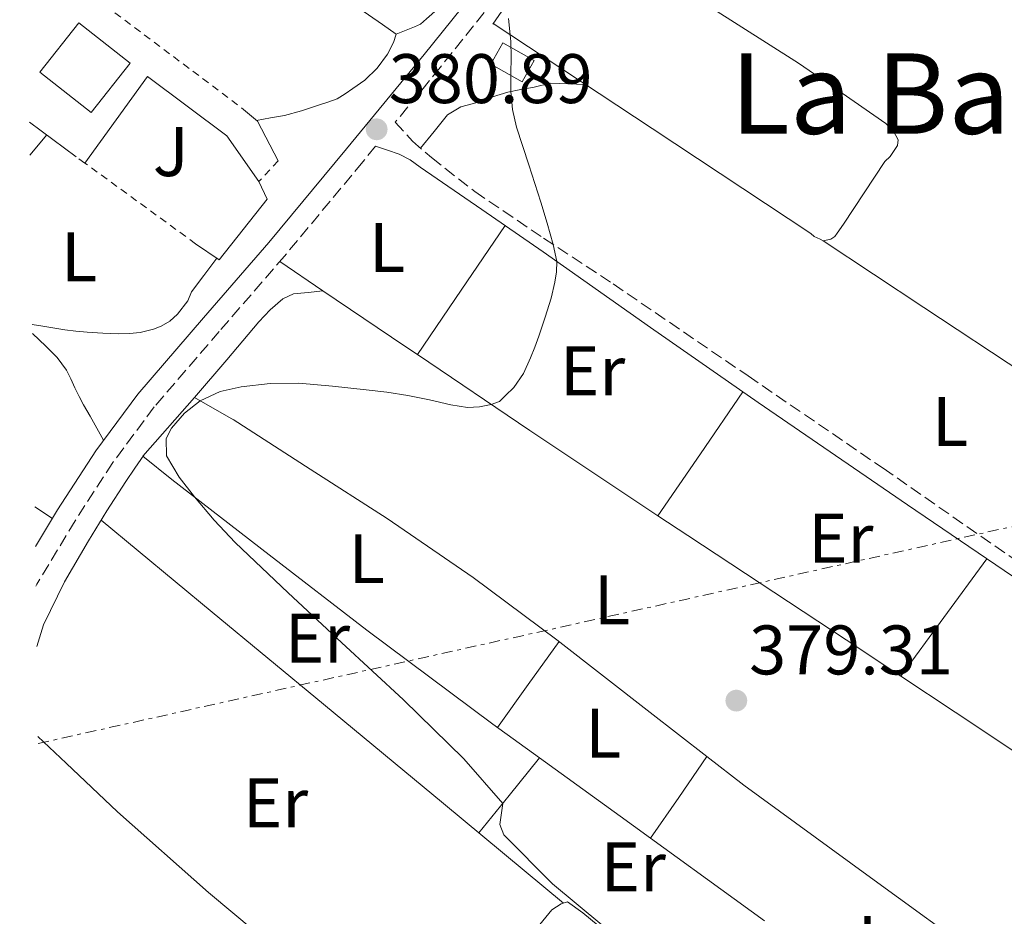
# Model space of a CAD drawing. Units: metres. Extents: x 598185 to 601663, y 4659720 to 4662082.
# Drawn here: x 598211 to 598352, y 4659928 to 4660056 of the extents above; entities that cross this region are included whole.
import ezdxf
from ezdxf.enums import TextEntityAlignment as Align

# ---------------------------------------------------------------- set-up
doc = ezdxf.new("R2010")
doc.units = ezdxf.units.M
doc.header["$MEASUREMENT"] = 0
for name, pattern in [('DGN Style 2', [1.7399219301090239, 1.043953158065414, -0.6959687720436097]), ('DGN Style 3', [2.435890702152634, 1.739921930109024, -0.6959687720436097]), ('DGN Style 7', [3.4798438602180486, 1.565929737098122, -0.6959687720436097, 0.5219765790327072, -0.6959687720436097])]:
    doc.linetypes.add(name, pattern=pattern)
for name, color, linetype, lineweight in [('Acequia sin especificar', 4, 'Continuous', 0), ('Camino', 7, 'DGN Style 3', 0), ('Cota de punto acotado terreno', 7, 'Continuous', 0), ('Curva de nivel intermedia', 30, 'Continuous', 0), ('Edificio', 1, 'Continuous', 13), ('Embalse', 142, 'Continuous', 13), ('Etiqueta de uso rústico', 92, 'Continuous', 0), ('Línea  de muro-pared o tapia', 1, 'Continuous', 13), ('Línea de cambio de uso (parcela vista)', 92, 'Continuous', 0), ('Línea de pavimento', 1, 'Continuous', 0), ('Línea eléctrica', 6, 'DGN Style 7', 0), ('Margen derecho', 7, 'Continuous', 0), ('Punto acotado terreno (símbolo)', 7, 'Continuous', 0), ('Tela metálica o alambrada', 7, 'DGN Style 2', 0), ('Texto de Área (paraje) menor', 7, 'Continuous', 0), ('Verja', 7, 'DGN Style 2', 0), ('Zona ajardinada', 92, 'Continuous', 0)]:
    doc.layers.add(name, color=color, linetype=linetype, lineweight=lineweight)
doc.styles.add('Style-Arial', font='arial.ttf')

# ---------------------------------------------------------------- blocks, each defined once
blk = doc.blocks.new('5PATER')
at = {"layer": 'Embalse', "linetype": 'Continuous', "lineweight": 0}
h = blk.add_hatch(color=51, dxfattribs=at)
edge = h.paths.add_edge_path()
edge.add_ellipse((0, 0), major_axis=(-0.1095731443231308, -0.1110710700762829), ratio=0.9994222409660317, start_angle=0, end_angle=360)

msp = doc.modelspace()

# ---------------------------------------------------------------- linework, layer by layer
at = {"layer": 'Acequia sin especificar', "color": 4, "linetype": 'Continuous', "lineweight": 0}
msp.add_polyline3d([(598278.6600000003, 4660055.449999999, 379.6999999999971), (598281.2300000006, 4660059.210000001, 379.7799999999988), (598300.4500000002, 4660082.99, 379.3800000000047), (598316.4800000006, 4660101.609999999, 379.1999999999971), (598368.3700000001, 4660068.630000001, 379.0599999999977), (598423.7199999997, 4660032.84, 379.1999999999971), (598429.7300000006, 4660029.029999999, 378.1300000000047)], dxfattribs=at)
at = {"layer": 'Camino', "color": 7, "linetype": 'DGN Style 3', "lineweight": 0}
for points in [[(598282.0199999984, 4660062.780000002, 380.3800000000047), (598271.1399999997, 4660049.239999999, 380.6399999999995), (598264.7100000014, 4660041.410000003, 380.75), (598267.1599999989, 4660038.7, 380.2700000000041), (598269.9100000004, 4660036.350000001, 379.7799999999988), (598276.0799999973, 4660031.500000001, 379.1799999999931), (598285.920000001, 4660024.84, 379.3600000000006), (598295.8699999999, 4660018.309999999, 379.6199999999954), (598315.1799999995, 4660005.130000001, 379.2500000000001), (598334.4800000002, 4659991.949999999, 378.9499999999972), (598354.3099999985, 4659978.179999999, 378.8800000000048)], [(598261.8999999972, 4660037.99, 380.8000000000029), (598260.050000001, 4660035.730000001, 380.8399999999966), (598248.8700000006, 4660022.280000002, 381.0399999999937), (598239.5399999988, 4660011.500000001, 381.1999999999971), (598230.2299999992, 4660000.7, 381.3699999999954), (598224.3099999982, 4659992.75, 381.6000000000059), (598218.9100000003, 4659984.430000001, 381.8200000000071), (598213.4600000009, 4659975.370000001, 381.8800000000047), (598213.2999999999, 4659975.09, 381.8800000000047)]]:
    msp.add_polyline3d(points, dxfattribs=at)
at = {"layer": 'Curva de nivel intermedia', "color": 30, "linetype": 'Continuous', "lineweight": 0, "elevation": 380.0000000000001, "flags": 128}
for points in [[(598272.6799999997, 4660000.990000002), (598275.0500000012, 4660000.640000001), (598276.75, 4660000.699999998), (598278.450000001, 4660001.029999998), (598279.6300000012, 4660001.489999999), (598280.4900000016, 4660002.359999998), (598281.6500000019, 4660003.460000001), (598283.050000001, 4660005.48), (598284.0700000002, 4660007.739999999), (598284.6900000017, 4660009.27), (598285.2700000005, 4660010.819999999), (598286.1700000013, 4660013.519999999), (598287.0099999995, 4660016.25), (598287.5300000003, 4660018.550000001), (598287.7699999994, 4660020.029999998), (598287.8000000007, 4660021.499999999), (598287.2900000011, 4660023.949999998), (598286.4200000016, 4660026.98), (598285.530000002, 4660029.99), (598283.7999999998, 4660035.34), (598282.0700000019, 4660040.71), (598281.4700000007, 4660043.23), (598281.2300000016, 4660045.789999999), (598281.2500000016, 4660048.279999998), (598281.2899999997, 4660050.76), (598281.2500000016, 4660052.979999999), (598281.1500000011, 4660053.92), (598280.9299999998, 4660056.249999999)], [(598294.2800000005, 4659926.650000001), (598287.2000000017, 4659932.529999999), (598280.2400000015, 4659939.499999999), (598279.6900000015, 4659940.980000001), (598280.0800000004, 4659944), (598274.5400000017, 4659950.399999999), (598265.8700000015, 4659958.84), (598257, 4659967), (598249.3800000002, 4659974.140000001), (598241.8000000007, 4659981.319999999), (598238.8200000012, 4659984.5), (598235.9800000003, 4659987.83), (598233.8099999999, 4659990.66), (598231.9700000006, 4659993.710000001), (598231.9300000002, 4659996.199999998), (598232.7200000014, 4659997.66), (598234.57, 4659999.829999999), (598236.7900000017, 4660001.579999999), (598239.6700000007, 4660002.890000001), (598242.6900000003, 4660003.590000001), (598246.8099999997, 4660004.06), (598250.9300000014, 4660004.09), (598255.7300000003, 4660003.680000001), (598260.5300000015, 4660003.17), (598263.52, 4660002.800000002), (598266.5100000006, 4660002.359999998), (598269.5900000007, 4660001.710000001), (598272.6799999997, 4660000.990000002)]]:
    msp.add_lwpolyline(points, dxfattribs=at)
at = {"layer": 'Edificio', "color": 1, "linetype": 'Continuous', "lineweight": 13, "extrusion": (-0.00138120542661002, -0.00175398751379168, 0.9999975078965802), "elevation": -8615.474269753178, "flags": 128}
msp.add_lwpolyline([(598226.7304037306, 4660041.906815905), (598221.1903813919, 4660034.866805076), (598213.8503883925, 4660040.646813966), (598219.3904107322, 4660047.686824797), (598226.7304037306, 4660041.906815905)], close=True, dxfattribs=at)
at = {"layer": 'Edificio', "color": 51, "linetype": 'Continuous', "lineweight": 13, "extrusion": (-0.00138120542661002, -0.00175398751379168, 0.9999975078965802), "elevation": -8615.474269753178, "flags": 128}
msp.add_lwpolyline([(598219.3904107322, 4660047.686824797), (598213.8503883925, 4660040.646813966), (598221.1903813919, 4660034.866805076), (598226.7304037306, 4660041.906815905), (598219.3904107322, 4660047.686824797)], dxfattribs=at)
at = {"layer": 'Edificio', "color": 1, "linetype": 'Continuous', "lineweight": 13}
msp.add_polyline3d([(598284.5899999999, 4660050.25, 382.75), (598282.8700000001, 4660047.189999999, 382.4199999999983), (598278.3600000005, 4660049.730000001, 382.5599999999977), (598280.0800000001, 4660052.779999999, 382.8800000000047)], close=True, dxfattribs=at)
at = {"layer": 'Edificio', "color": 51, "linetype": 'Continuous', "lineweight": 13}
msp.add_polyline3d([(598282.8700000001, 4660047.189999999, 382.4199999999983), (598278.3600000005, 4660049.730000001, 382.5599999999977), (598280.0800000001, 4660052.779999999, 382.8800000000047), (598284.5899999999, 4660050.25, 382.75), (598282.8700000001, 4660047.189999999, 382.4199999999983)], dxfattribs=at)
at = {"layer": 'Línea  de muro-pared o tapia', "color": 1, "linetype": 'Continuous', "lineweight": 13, "extrusion": (0.0153261579154769, 0.01843928374662569, 0.9997125095238438), "elevation": 95479.62625736115, "flags": 128}
msp.add_lwpolyline([(2518634.604288612, -3965004.805211022), (2518631.600540953, -3965004.805211022), (2518625.724281692, -3965002.302816749)], dxfattribs=at)
at = {"layer": 'Línea  de muro-pared o tapia', "color": 1, "linetype": 'Continuous', "lineweight": 13, "extrusion": (-0.005806356281465492, 0.004293922160429346, 0.9999739238896248), "elevation": 16919.63096164542, "flags": 128}
msp.add_lwpolyline([(598211.2010989453, 4660006.798680688), (598204.520863168, 4660011.738726231)], dxfattribs=at)
at = {"layer": 'Línea  de muro-pared o tapia', "color": 1, "linetype": 'Continuous', "lineweight": 13}
for points in [[(598245.2000000002, 4660032.930000001, 381.4100000000035), (598246.4000000004, 4660030.41, 383.9400000000023), (598239.5199999996, 4660021.74, 384.0500000000029), (598236.1600000003, 4660024.039999999, 384.0500000000029)], [(598232.75, 4659990.33, 381.6699999999983), (598228.6100000005, 4659993.66, 381.6699999999983), (598236, 4660002.029999999, 381.6699999999983), (598241.8899999997, 4659998.680000001, 381.6399999999995)]]:
    msp.add_polyline3d(points, dxfattribs=at)
at = {"layer": 'Línea de cambio de uso (parcela vista)', "color": 92, "linetype": 'Continuous', "lineweight": 0, "extrusion": (-0.003359791691321274, -0.004087746558748812, 0.9999860009659448), "elevation": -20677.40350325712, "flags": 128}
msp.add_lwpolyline([(598210.3554015366, 4659991.099638859), (598212.7554551864, 4659994.019663256)], dxfattribs=at)
at = {"layer": 'Línea de cambio de uso (parcela vista)', "color": 92, "linetype": 'Continuous', "lineweight": 0, "extrusion": (-0.7238944488525556, 0.4891104905400659, 0.4865673180189056), "elevation": 1846361.033793879, "flags": 128}
msp.add_lwpolyline([(-4196190.870104535, -1027878.373611341), (-4196202.020222265, -1027878.30493341), (-4196213.178404221, -1027878.2477018)], dxfattribs=at)
at = {"layer": 'Línea de cambio de uso (parcela vista)', "color": 92, "linetype": 'Continuous', "lineweight": 0, "extrusion": (-0.4649041602553325, -0.7019878781547345, 0.5395156538054274), "elevation": -3549240.232546398, "flags": 128}
msp.add_lwpolyline([(-2074225.531021794, 2274709.700263845), (-2074208.235389397, 2274709.708641152), (-2074190.928603808, 2274709.735894333), (-2074179.410053968, 2274709.820760674), (-2074167.891504128, 2274709.91404677)], dxfattribs=at)
at = {"layer": 'Línea de cambio de uso (parcela vista)', "color": 92, "linetype": 'Continuous', "lineweight": 0, "extrusion": (0.01958082036323274, -0.01322907527500699, 0.9997207525310612), "elevation": -49552.64133639736, "flags": 128}
msp.add_lwpolyline([(4196265.641028718, 2112486.8101346), (4196265.641028719, 2112479.35801088)], dxfattribs=at)
at = {"layer": 'Línea de cambio de uso (parcela vista)', "color": 92, "linetype": 'Continuous', "lineweight": 0, "flags": 128}
for points, elevation in [([(598254.3531999999, 4660017.319300001), (598254.3600000005, 4660017.32)], 380.6000000000058), ([(598302.29, 4659985.140000001), (598302.2928999999, 4659985.144200001)], 379.4900000000052), ([(598337.0196000002, 4659962.2294), (598343.1799999997, 4659970.609999999), (598349.3399999999, 4659979)], 379.4400000000023), ([(598309.2844000002, 4659950.731899999), (598309.29, 4659950.74)], 379.6199999999953)]:
    msp.add_lwpolyline(points, dxfattribs=dict(at, elevation=elevation))
at = {"layer": 'Línea de cambio de uso (parcela vista)', "color": 92, "linetype": 'Continuous', "lineweight": 0, "extrusion": (0.5042370325021178, 0.7266375771767205, 0.4666292387840735), "elevation": 3687983.421134779, "flags": 128}
msp.add_lwpolyline([(2165224.332461897, -1945315.323517907), (2165210.205354639, -1945315.70103937), (2165208.008833095, -1945315.758589063)], dxfattribs=at)
at = {"layer": 'Línea de cambio de uso (parcela vista)', "color": 92, "linetype": 'Continuous', "lineweight": 0, "extrusion": (-0.07011263104602349, -0.1445040658393771, 0.9870171193670823), "elevation": -714960.7147005377, "flags": 128}
msp.add_lwpolyline([(-1495957.185646178, 4395969.075396614), (-1495937.995923956, 4395966.279270737), (-1495916.16892056, 4395963.297608119)], dxfattribs=at)
at = {"layer": 'Línea de cambio de uso (parcela vista)', "color": 92, "linetype": 'Continuous', "lineweight": 0, "extrusion": (-0.7147222418039321, 0.4943728023636039, 0.4947399815599289), "elevation": 1876337.707528598, "flags": 128}
msp.add_lwpolyline([(-4172851.674253407, -1067751.391407953), (-4172862.406362021, -1067751.46044957), (-4172873.151798816, -1067751.540998124)], dxfattribs=at)
at = {"layer": 'Línea de cambio de uso (parcela vista)', "color": 92, "linetype": 'Continuous', "lineweight": 0, "extrusion": (0.0165263844673773, 0.01488585767666317, 0.9997526143289982), "elevation": 79634.58285047073, "flags": 128}
msp.add_lwpolyline([(3062104.932818974, -3562381.809534551), (3062087.600896372, -3562384.960067663), (3062070.261543534, -3562388.103909772), (3062048.230005783, -3562392.512780443), (3062040.14216341, -3562394.254413561)], dxfattribs=at)
at = {"layer": 'Línea de cambio de uso (parcela vista)', "color": 92, "linetype": 'Continuous', "lineweight": 0, "extrusion": (-0.0139584806042913, 0.009120282152759665, 0.9998609809731921), "elevation": 34531.97116103453, "flags": 128}
msp.add_lwpolyline([(598162.7043763755, 4659863.63538207), (598160.193922978, 4659865.275450283)], dxfattribs=at)
at = {"layer": 'Línea de cambio de uso (parcela vista)', "color": 92, "linetype": 'Continuous', "lineweight": 0, "extrusion": (-0.5438747545114632, -0.6649192120219724, 0.5119401262737423), "elevation": -3423676.508131718, "flags": 128}
msp.add_lwpolyline([(-2487340.668620986, 2040809.051106429), (-2487320.04196925, 2040808.851776443), (-2487299.423057945, 2040808.632024772), (-2487277.129587923, 2040808.35623895), (-2487254.837526997, 2040808.073249229)], dxfattribs=at)
at = {"layer": 'Línea de cambio de uso (parcela vista)', "color": 92, "linetype": 'Continuous', "lineweight": 0, "extrusion": (0.02493555116164434, 2.615843156699751e-09, 0.9996890608025403), "elevation": 15298.07870025525, "flags": 128}
msp.add_lwpolyline([(4659954.817237982, -598084.3106801404), (4659960.957237517, -598088.7220524533), (4659967.107237056, -598093.1334247661)], dxfattribs=at)
at = {"layer": 'Línea de cambio de uso (parcela vista)', "color": 92, "linetype": 'Continuous', "lineweight": 0, "extrusion": (-0.7980967017922627, 0.5497009108028625, 0.2467196045125231), "elevation": 2084164.154786831, "flags": 128}
msp.add_lwpolyline([(-4177095.645731916, -530215.0729292238), (-4177102.7438191, -530215.1038861994), (-4177109.845966876, -530215.1245241833)], dxfattribs=at)
at = {"layer": 'Línea de cambio de uso (parcela vista)', "color": 92, "linetype": 'Continuous', "lineweight": 0, "extrusion": (0.06414890063321704, 0.002051466015955317, 0.9979382295687118), "elevation": 48318.2648053363, "flags": 128}
msp.add_lwpolyline([(4638435.780645418, -745354.1649376461), (4638440.99918546, -745358.6833599204), (4638446.223727965, -745363.1986660413)], dxfattribs=at)
at = {"layer": 'Línea de cambio de uso (parcela vista)', "color": 92, "linetype": 'Continuous', "lineweight": 0, "extrusion": (0.02380954015044229, 0.02958153887464797, 0.9992787590835864), "elevation": 152473.1027117469, "flags": 128}
msp.add_lwpolyline([(2455762.245393781, -4002382.799046542), (2455762.245393781, -4002382.804313419)], dxfattribs=at)
at = {"layer": 'Línea de cambio de uso (parcela vista)', "color": 92, "linetype": 'Continuous', "lineweight": 0, "extrusion": (0.3115319844678135, 0.4248539748306757, 0.8499687774995748), "elevation": 2166506.361506128, "flags": 128}
msp.add_lwpolyline([(2273091.42458486, -3494622.99597199), (2273077.22247681, -3494623.115934089), (2273051.719763147, -3494623.258483987)], dxfattribs=at)
at = {"layer": 'Línea de cambio de uso (parcela vista)', "color": 92, "linetype": 'Continuous', "lineweight": 0}
for points in [[(598210.9900000002, 4660142.039999999, 380.9600000000065), (598214.9500000002, 4660139.26, 381.0200000000041), (598223.54, 4660133.42, 381.0399999999936), (598236.9299999997, 4660123.84, 380.9100000000035), (598250.3499999996, 4660114.300000001, 380.820000000007), (598261.1299999999, 4660107.08, 380.820000000007), (598272.0199999996, 4660100.039999999, 380.8399999999965), (598281.4600000001, 4660094.430000001, 380.8500000000058), (598290.8700000001, 4660088.699999999, 380.8699999999953), (598291.4900000002, 4660088.119999999, 380.8699999999953), (598292.4199999999, 4660087.050000001, 380.7700000000041), (598292.4500000002, 4660086.060000001, 380.7100000000065), (598291.4699999997, 4660084.52, 380.6000000000058), (598289.04, 4660081.66, 380.6600000000035), (598286.6600000003, 4660078.76, 380.8399999999965), (598281.4900000002, 4660071.84, 381.0899999999965), (598276.3200000003, 4660064.92, 381.3000000000029), (598273.6799999997, 4660061.15, 381.2200000000012), (598270.7699999996, 4660057.600000001, 381.1100000000006), (598269.2000000002, 4660056.220000001, 381.1100000000006), (598268.3200000003, 4660055.449999999, 381.1100000000006), (598267.4400000004, 4660055.039999999, 381.1100000000006), (598266.7699999996, 4660054.75, 381.1100000000006), (598264.8200000003, 4660054, 381.1399999999995)], [(598264.8200000003, 4660054, 381.1399999999995), (598262.8899999997, 4660055.41, 381.1900000000023), (598260.9000000004, 4660056.76, 381.2400000000052), (598237.7000000002, 4660072.65, 381.1199999999953), (598214.5800000001, 4660088.65, 380.9199999999983), (598211.7000000002, 4660090.800000001, 380.9400000000023)], [(598325.9100000003, 4660024.460000001, 379.3300000000018), (598327.0099999999, 4660024.699999999, 379.3300000000018), (598327.5700000003, 4660025.07, 379.3300000000018), (598327.9199999999, 4660025.550000001, 379.3300000000018), (598328.8300000001, 4660026.84, 379.3300000000018), (598331.7999999998, 4660031.32, 379.3300000000018), (598334.75, 4660035.800000001, 379.320000000007), (598335.4900000002, 4660036.51, 379.320000000007), (598336.5300000003, 4660038.09, 379.3300000000018), (598336.6699999999, 4660038.91, 379.3300000000018), (598335.9699999997, 4660040.140000001, 379.3300000000018), (598334.8799999999, 4660041.210000001, 379.3300000000018), (598328.6500000004, 4660045.58, 379.2899999999936), (598322.3700000001, 4660049.869999999, 379.2400000000052), (598309.6900000004, 4660057.92, 379.1000000000058), (598297.3499999996, 4660066.41, 379.2799999999988), (598294.2000000002, 4660068.880000001, 379.429999999993), (598291.04, 4660071.350000001, 379.5800000000018)], [(598278.7199999997, 4660055.539999999, 379.6999999999971), (598301.4400000004, 4660040.51, 379.4900000000052), (598324.1600000003, 4660025.480000001, 379.3300000000018), (598324.6399999997, 4660025.07, 379.3300000000018), (598325.5099999999, 4660024.680000001, 379.3300000000018), (598325.9100000003, 4660024.460000001, 379.3300000000018)], [(598244.8799999999, 4660041.680000001, 381.2799999999988), (598246.8600000005, 4660042.029999999, 381.2599999999948), (598248.8499999996, 4660042.380000001, 381.2400000000052), (598251.2999999998, 4660043.02, 381.1399999999995), (598253.7100000001, 4660043.84, 381.0599999999977), (598255.0700000003, 4660044.26, 381.0599999999977), (598256.3899999997, 4660044.779999999, 381.0599999999977), (598257.54, 4660045.460000001, 381.0599999999977), (598258.6399999997, 4660046.220000001, 381.0599999999977), (598260.3399999999, 4660047.42, 381.0599999999977), (598262.1200000001, 4660049.140000001, 381.0500000000029), (598263.6200000001, 4660051.15, 381.0399999999936), (598264.4699999997, 4660052.800000001, 381.1199999999953), (598264.8200000003, 4660054, 381.1399999999995)], [(598268.3399999999, 4660037.689999999, 379.9100000000035), (598270.2599999999, 4660040.08, 379.9400000000023), (598272.1799999997, 4660042.480000001, 379.9700000000012), (598274.1100000005, 4660043.619999999, 379.9499999999971), (598276.4199999999, 4660044.25, 379.9199999999983), (598278.5999999996, 4660045.039999999, 379.9499999999971), (598280.8200000003, 4660045.710000001, 379.9700000000012), (598282.6900000004, 4660046.09, 379.9600000000065), (598284.5599999996, 4660046.439999999, 379.9600000000065), (598286.9299999997, 4660046.99, 379.9600000000065), (598289.4000000004, 4660046.91, 379.9600000000065), (598291.8700000001, 4660046.83, 379.9700000000012)], [(598212.79, 4660012.480000001, 381.4600000000065), (598214.3200000003, 4660012.230000001, 381.4600000000065), (598217.4600000001, 4660011.720000001, 381.4400000000023), (598219.04, 4660011.529999999, 381.4400000000023), (598220.6299999999, 4660011.390000001, 381.4400000000023), (598222.9000000004, 4660011.230000001, 381.4400000000023), (598225.1699999999, 4660011.15, 381.4400000000023), (598226.7100000001, 4660011.189999999, 381.4400000000023), (598228.2400000002, 4660011.369999999, 381.4400000000023), (598230.1100000005, 4660011.84, 381.4400000000023), (598231.2300000006, 4660012.24, 381.4400000000023), (598232.4699999997, 4660012.99, 381.4400000000023), (598233.5700000003, 4660013.980000001, 381.4400000000023), (598235.0300000003, 4660015.880000001, 381.4400000000023), (598235.5700000003, 4660017.15, 381.4400000000023), (598237.3399999999, 4660019.49, 381.4400000000023), (598239.2000000002, 4660021.960000001, 381.4400000000023)], [(598236, 4660002.029999999, 380.3099999999977), (598240.5999999996, 4660007.449999999, 380.4799999999959), (598245.2000000002, 4660012.880000001, 380.6100000000006), (598246.8200000003, 4660014.59, 380.6199999999953), (598248.6399999997, 4660016.16, 380.6100000000006), (598250.1600000003, 4660016.859999999, 380.6100000000006), (598252.2599999999, 4660017.09, 380.6100000000006), (598254.3531999999, 4660017.319300001, 380.6000000000058)], [(598212.7999999998, 4660011.210000001, 381.4799999999959), (598214.75, 4660009.369999999, 381.4900000000052), (598216.3399999999, 4660007.779999999, 381.4900000000052), (598217.6699999999, 4660005.980000001, 381.4600000000065), (598218.29, 4660004.699999999, 381.4199999999983), (598218.8799999999, 4660003.42, 381.3600000000006), (598219.4900000002, 4660002.210000001, 381.3500000000058), (598220.1299999999, 4660001.02, 381.3600000000006), (598221.0700000003, 4659999.390000001, 381.4799999999959), (598222.04, 4659997.67, 381.5200000000041), (598223, 4659995.960000001, 381.5599999999977)], [(598241.5099999999, 4659998.9, 379.8800000000047), (598252.54, 4659991.82, 379.75), (598263.5700000003, 4659984.75, 379.6199999999953), (598275.8499999996, 4659976.310000001, 379.5899999999965), (598287.8300000001, 4659967.42, 379.5899999999965), (598301.1900000004, 4659956.99, 379.4499999999971), (598309.2844000002, 4659950.731899999, 379.3714999999939)], [(598213.4299999997, 4659966.430000001, 380.8600000000006), (598214.4000000004, 4659969.560000001, 380.8500000000058), (598217.3899999997, 4659975.680000001, 380.8699999999953), (598220.8200000003, 4659981.560000001, 380.8800000000047), (598223.4600000001, 4659985.83, 380.8800000000047), (598226.1900000004, 4659990.039999999, 380.8800000000047), (598227.4800000006, 4659991.939999999, 380.8800000000047), (598228.7599999999, 4659993.83, 380.8800000000047)], [(598302.2928999999, 4659985.144200001, 379.5611000000063), (598306.5499999998, 4659982.32, 379.4499999999971), (598329.2300000006, 4659967.4, 379.1100000000006), (598337.0196000002, 4659962.2294, 379.0899999999965)], [(598337.0196000002, 4659962.2294, 379.0899999999965), (598344.79, 4659957.07, 379.070000000007), (598360.3499999996, 4659946.730000001, 379.1100000000006), (598367.8700000001, 4659941.75, 379.1300000000047), (598375.1394999997, 4659936.955200001, 379.1589999999997)], [(598213.5999999996, 4659953.560000001, 380.75), (598217.6200000001, 4659949.75, 380.6999999999971), (598224.9800000006, 4659942.800000001, 380.6100000000006), (598238, 4659931.289999999, 380.5200000000041), (598251.3399999999, 4659920.119999999, 380.4700000000012), (598258.9900000002, 4659913.82, 380.4700000000012), (598266.7999999998, 4659907.630000001, 380.5500000000029), (598266.9800000006, 4659907.529999999, 380.5599999999977), (598267.4199999999, 4659907.66, 380.5599999999977), (598267.8899999997, 4659907.92, 380.5599999999977), (598269.3200000003, 4659909, 380.5599999999977), (598270.6399999997, 4659910.199999999, 380.5599999999977), (598276.4100000003, 4659916.300000001, 380.4700000000012), (598282, 4659922.52, 380.2799999999988), (598284.5199999996, 4659925.67, 380.1900000000023), (598287.0999999996, 4659928.800000001, 380.1000000000058), (598288.4500000002, 4659929.66, 380.070000000007), (598289.3300000001, 4659929.960000001, 379.9900000000052), (598291.5599999996, 4659928.350000001, 379.820000000007), (598293.7400000002, 4659926.57, 379.7299999999959), (598305.7100000001, 4659916.789999999, 379.7799999999988), (598308.0217000004, 4659914.9121, 379.7915999999968)], [(598309.2844000002, 4659950.731899999, 379.3714999999939), (598314.5899999999, 4659946.630000001, 379.320000000007), (598332.1600000003, 4659933.800000001, 379.2200000000012), (598349.7800000003, 4659921.029999999, 379.1399999999995), (598356.04, 4659916.390000001, 379.1199999999953), (598362.5300000003, 4659911.960000001, 379.1100000000006), (598363.0299000005, 4659911.8292, 379.1100000000006)]]:
    msp.add_polyline3d(points, dxfattribs=at)
at = {"layer": 'Línea de pavimento', "color": 1, "linetype": 'Continuous', "lineweight": 0}
msp.add_polyline3d([(598220.3099999996, 4660035.58, 381.9100000000035), (598229.2699999996, 4660047.960000001, 381.5899999999965), (598240.6299999999, 4660039.470000001, 381.3600000000006), (598245.2000000002, 4660032.930000001, 381.3999999999942)], dxfattribs=at)
at = {"layer": 'Línea eléctrica', "color": 6, "linetype": 'DGN Style 7', "lineweight": 0}
msp.add_polyline3d([(598213.62, 4659952.580000003, 380.7599999999948), (598418.0699999998, 4659998.09, 379.0500000000029), (598570.899999998, 4660043.719999998, 378.2200000000012), (598755.7410618162, 4660090.946836341, 377.0910000000004), (598755.9100000008, 4660090.989999998, 377.0899999999965), (598914.5799999973, 4660131.539999999, 388.3099999999977), (599014.4899999977, 4660157.670000002, 389.7599999999948)], dxfattribs=at)
at = {"layer": 'Margen derecho', "color": 7, "linetype": 'Continuous', "lineweight": 0}
for points in [[(598279.6999999982, 4660064.63, 380.3800000000047), (598268.8399999997, 4660051.11, 380.6399999999995), (598257.7600000021, 4660037.609999999, 380.8399999999966), (598246.6099999986, 4660024.200000001, 381.0399999999937), (598237.3000000013, 4660013.440000003, 381.1999999999971), (598227.9099999992, 4660002.550000001, 381.3699999999954), (598221.8699999996, 4659994.450000001, 381.6000000000059), (598216.3999999979, 4659986.000000002, 381.8200000000071), (598213.2300000007, 4659980.730000001, 381.8500000000058)], [(598261.8999999972, 4660037.99, 380.8000000000029), (598263.5899999993, 4660037.420000002, 380.4199999999984), (598265.2800000013, 4660036.860000002, 380.0399999999937), (598266.8299999981, 4660036.040000001, 379.8399999999965), (598268.2899999976, 4660034.989999998, 379.8300000000019), (598277.0799999986, 4660028.940000001, 379.7100000000065), (598285.8599999984, 4660022.859999999, 379.6000000000059), (598301.2399999986, 4660012.080000003, 379.4400000000024), (598316.6299999979, 4660001.320000002, 379.2700000000042), (598337.9800000006, 4659986.719999999, 379.0500000000029), (598359.3799999979, 4659972.190000003, 378.8500000000059)]]:
    msp.add_polyline3d(points, dxfattribs=at)
at = {"layer": 'Tela metálica o alambrada', "color": 7, "linetype": 'DGN Style 2', "lineweight": 0, "extrusion": (-0.5244545303884297, -0.7044997378573494, 0.4781501489218401), "elevation": -3596568.157935951, "flags": 128}
msp.add_lwpolyline([(-2302861.326615717, 1958469.674414177), (-2302841.038330844, 1958469.765501498), (-2302823.054488354, 1958469.606098686)], dxfattribs=at)
at = {"layer": 'Tela metálica o alambrada', "color": 7, "linetype": 'DGN Style 2', "lineweight": 0, "elevation": 381.9100000000035, "flags": 128}
for points in [[(598220.3099999996, 4660035.58), (598219.0599999996, 4660036.49)], [(598236.1600000003, 4660024.039999999), (598220.3099999996, 4660035.58)]]:
    msp.add_lwpolyline(points, dxfattribs=at)
at = {"layer": 'Verja', "color": 7, "linetype": 'DGN Style 2', "lineweight": 0, "elevation": 381.4100000000035, "flags": 128}
msp.add_lwpolyline([(598247.9500000002, 4660035.880000001), (598245.2000000002, 4660032.930000001)], dxfattribs=at)

# ---------------------------------------------------------------- block references
at = {"layer": 'Punto acotado terreno (símbolo)', "color": 7, "linetype": 'Continuous', "lineweight": 0, "xscale": 10, "yscale": 10, "zscale": 10}
for p in [(598262.0499999992, 4660040.399999999, 380.8899999999995), (598313.4999999986, 4659958.710000004, 379.3099999999977)]:
    msp.add_blockref('5PATER', p, dxfattribs=at)

# ---------------------------------------------------------------- texts
at = {"layer": 'Cota de punto acotado terreno', "color": 7, "linetype": 'Continuous', "lineweight": 0, "style": 'Style-Arial'}
for s, p in [('380.89', (598263.7800000017, 4660044.149999999, 380.8899999999995)), ('379.31', (598315.3299999973, 4659962.46, 379.3099999999977))]:
    msp.add_text(s, height=7.000000000000002, dxfattribs=at).set_placement(p)
at = {"layer": 'Etiqueta de uso rústico', "color": 92, "linetype": 'Continuous', "lineweight": 0, "style": 'Style-Arial'}
for s, p in [('L', (598263.5414203772, 4660023.510010001, 380.6100000000006)), ('L', (598219.4914203807, 4660022.150009998, 381.6499999999942)), ('Er', (598292.9454566076, 4660005.870010001, 379.8699999999953)), ('L', (598344.0814203797, 4659998.64001, 379.1399999999995)), ('Er', (598328.4454566091, 4659981.930009997, 379.1300000000047)), ('L', (598260.6214203802, 4659979.010010001, 379.8000000000029)), ('L', (598295.7114203803, 4659973.110009997, 379.5399999999936)), ('Er', (598253.5854566082, 4659967.630009997, 380.179999999993)), ('L', (598294.4614203786, 4659954.040009997, 379.6199999999953)), ('Er', (598247.5854566091, 4659944.080010002, 380.4499999999971)), ('Er', (598298.765456608, 4659934.930009998, 379.8699999999953)), ('L', (598333.4414203803, 4659924.42001, 379.4600000000065))]:
    msp.add_text(s, height=7.000000000000002, dxfattribs=at).set_placement(p, align=Align.MIDDLE_CENTER)
at = {"layer": 'Texto de Área (paraje) menor', "color": 7, "linetype": 'Continuous', "lineweight": 0, "style": 'Style-Arial'}
msp.add_text('La Barrera', height=11.5, dxfattribs=at).set_placement((598350.5356326966, 4660045.510009999, 379.3000000000029), align=Align.MIDDLE_CENTER)
at = {"layer": 'Zona ajardinada', "color": 92, "linetype": 'Continuous', "lineweight": 0, "style": 'Style-Arial'}
msp.add_text('J', height=7.000000000000002, dxfattribs=at).set_placement((598232.596905135, 4660037.210010001, 381.6100000000006), align=Align.MIDDLE_CENTER)

doc.saveas('drawing.dxf')
